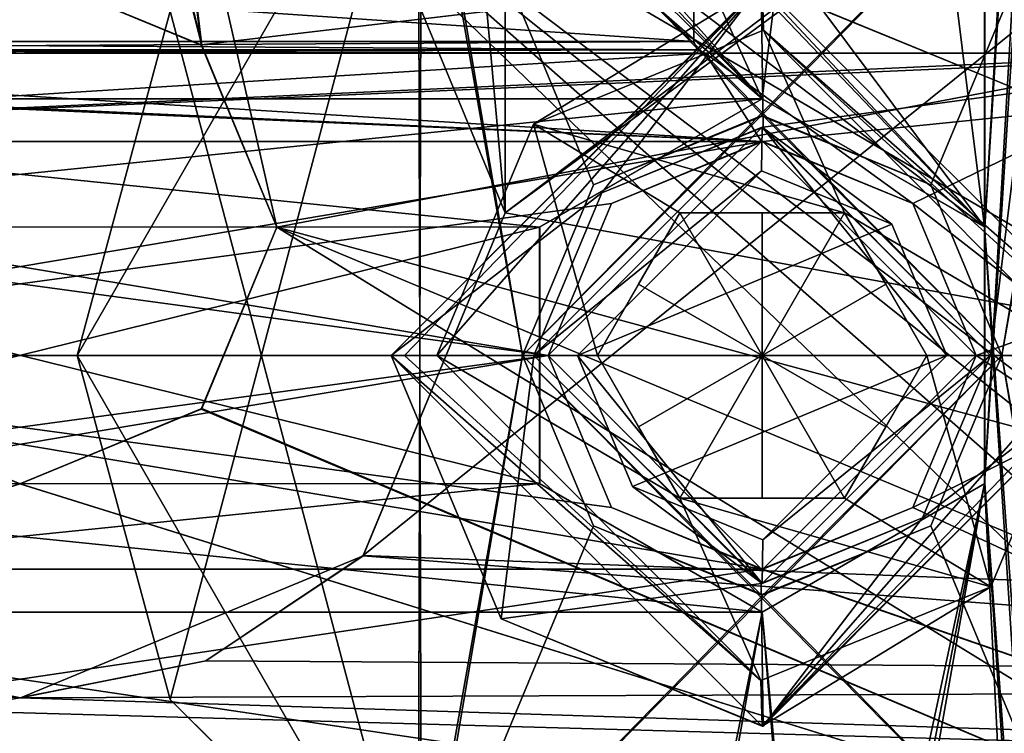
# Model space of a CAD drawing. Units: millimetres. Extents: x -128 to 1472, y -114 to 686.
# Drawn here: x 0 to 17, y 260 to 272 of the extents above; entities that cross this region are included whole.
import ezdxf

# ---------------------------------------------------------------- set-up
doc = ezdxf.new("R2010")
doc.units = ezdxf.units.MM
doc.header["$LTSCALE"] = 41.718519
for name, color, linetype in [('127', 7, 'CONTINUOUS'), ('129', 7, 'CONTINUOUS'), ('159', 7, 'CONTINUOUS'), ('160', 7, 'CONTINUOUS'), ('166', 7, 'CONTINUOUS'), ('167', 7, 'CONTINUOUS'), ('168', 7, 'CONTINUOUS'), ('1733', 7, 'CONTINUOUS'), ('1734', 7, 'CONTINUOUS'), ('1735', 7, 'CONTINUOUS'), ('1736', 7, 'CONTINUOUS'), ('1737', 7, 'CONTINUOUS'), ('1738', 7, 'CONTINUOUS'), ('2010', 7, 'CONTINUOUS'), ('2011', 7, 'CONTINUOUS'), ('2012', 7, 'CONTINUOUS'), ('2013', 7, 'CONTINUOUS'), ('2014', 7, 'CONTINUOUS'), ('2015', 7, 'CONTINUOUS'), ('2016', 7, 'CONTINUOUS'), ('2017', 7, 'CONTINUOUS'), ('2018', 7, 'CONTINUOUS'), ('2019', 7, 'CONTINUOUS'), ('2020', 7, 'CONTINUOUS'), ('2021', 7, 'CONTINUOUS'), ('2022', 7, 'CONTINUOUS'), ('2023', 7, 'CONTINUOUS'), ('2024', 7, 'CONTINUOUS'), ('2025', 7, 'CONTINUOUS'), ('2026', 7, 'CONTINUOUS'), ('2027', 7, 'CONTINUOUS'), ('2028', 7, 'CONTINUOUS'), ('241', 7, 'CONTINUOUS'), ('259', 7, 'CONTINUOUS'), ('307', 7, 'CONTINUOUS'), ('308', 7, 'CONTINUOUS'), ('8153', 7, 'CONTINUOUS'), ('8170', 7, 'CONTINUOUS'), ('8312', 7, 'CONTINUOUS'), ('8314', 7, 'CONTINUOUS'), ('8432', 7, 'CONTINUOUS'), ('8433', 7, 'CONTINUOUS'), ('906', 7, 'CONTINUOUS'), ('916', 7, 'CONTINUOUS'), ('925', 7, 'CONTINUOUS'), ('928', 7, 'CONTINUOUS'), ('949', 7, 'CONTINUOUS'), ('950', 7, 'CONTINUOUS'), ('973', 7, 'CONTINUOUS'), ('974', 7, 'CONTINUOUS')]:
    doc.layers.add(name, color=color, linetype=linetype)

msp = doc.modelspace()

# ---------------------------------------------------------------- linework, layer by layer
at = {"layer": '127', "color": 43, "linetype": 'Continuous'}
for points in [[(11.8, 272, -275.5), (11.8, 273.6, -275.5), (-11.8, 272, -275.5), (11.8, 272, -275.5)], [(-11.8, 272, -275.5), (11.8, 273.6, -275.5), (-11.8, 273.6, -275.5), (-11.8, 272, -275.5)], [(32.5, 272.236, -275.5), (-12.989, 270.25, -275.5), (13.011, 270.25, -275.5), (32.5, 272.236, -275.5)], [(-12.989, 270.25, -275.5), (32.5, 272.236, -275.5), (21.05, 271.8, -275.5), (-12.989, 270.25, -275.5)], [(16.75, 266.5, -275.5), (32.5, 272.236, -275.5), (13.011, 270.25, -275.5), (16.75, 266.5, -275.5)], [(32.5, 256, -275.5), (32.5, 272.236, -275.5), (15.638, 263.835, -275.5), (32.5, 256, -275.5)], [(32.5, 272.236, -275.5), (16.75, 266.5, -275.5), (15.638, 263.835, -275.5), (32.5, 272.236, -275.5)], [(12, 271.8, -275.5), (11.859, 271.859, -275.5), (-12, 271.8, -275.5), (12, 271.8, -275.5)], [(-12, 271.8, -275.5), (11.859, 271.859, -275.5), (-11.859, 271.859, -275.5), (-12, 271.8, -275.5)], [(11.859, 271.859, -275.5), (11.8, 272, -275.5), (-11.859, 271.859, -275.5), (11.859, 271.859, -275.5)], [(-11.859, 271.859, -275.5), (11.8, 272, -275.5), (-11.8, 272, -275.5), (-11.859, 271.859, -275.5)], [(12, 271.8, -275.5), (-12.989, 270.25, -275.5), (21.05, 271.8, -275.5), (12, 271.8, -275.5)], [(-12.989, 270.25, -275.5), (12, 271.8, -275.5), (-12, 271.8, -275.5), (-12.989, 270.25, -275.5)], [(-12.989, 270.25, -275.5), (-9.25, 266.5, -275.5), (13.011, 270.25, -275.5), (-12.989, 270.25, -275.5)], [(13.011, 270.25, -275.5), (-9.25, 266.5, -275.5), (10.362, 269.165, -275.5), (13.011, 270.25, -275.5)], [(10.362, 269.165, -275.5), (-9.25, 266.5, -275.5), (9.25, 266.5, -275.5), (10.362, 269.165, -275.5)], [(-10.362, 263.835, -275.5), (-13.011, 262.75, -275.5), (9.25, 266.5, -275.5), (-10.362, 263.835, -275.5)], [(9.25, 266.5, -275.5), (-13.011, 262.75, -275.5), (12.989, 262.75, -275.5), (9.25, 266.5, -275.5)], [(-9.25, 266.5, -275.5), (-10.362, 263.835, -275.5), (9.25, 266.5, -275.5), (-9.25, 266.5, -275.5)], [(12.989, 262.75, -275.5), (32.5, 256, -275.5), (15.638, 263.835, -275.5), (12.989, 262.75, -275.5)], [(-32.5, 256, -275.5), (32.5, 256, -275.5), (12.989, 262.75, -275.5), (-32.5, 256, -275.5)], [(-13.011, 262.75, -275.5), (-32.5, 256, -275.5), (12.989, 262.75, -275.5), (-13.011, 262.75, -275.5)]]:
    msp.add_3dface(points, dxfattribs=at)
at = {"layer": '129', "color": 43, "linetype": 'Continuous'}
for points in [[(11.8, 273.6, -280.5), (11.8, 272, -280.5), (-11.8, 273.6, -280.5), (11.8, 273.6, -280.5)], [(-11.8, 273.6, -280.5), (11.8, 272, -280.5), (-11.8, 272, -280.5), (-11.8, 273.6, -280.5)], [(-13.011, 270.25, -280.5), (-32.5, 272.236, -280.5), (12.989, 270.25, -280.5), (-13.011, 270.25, -280.5)], [(12.989, 270.25, -280.5), (-32.5, 272.236, -280.5), (-21.05, 271.8, -280.5), (12.989, 270.25, -280.5)], [(-11.859, 271.859, -280.5), (12, 271.8, -280.5), (-12, 271.8, -280.5), (-11.859, 271.859, -280.5)], [(-11.8, 272, -280.5), (11.859, 271.859, -280.5), (-11.859, 271.859, -280.5), (-11.8, 272, -280.5)], [(11.859, 271.859, -280.5), (12, 271.8, -280.5), (-11.859, 271.859, -280.5), (11.859, 271.859, -280.5)], [(11.8, 272, -280.5), (11.859, 271.859, -280.5), (-11.8, 272, -280.5), (11.8, 272, -280.5)], [(-12, 271.8, -280.5), (12.989, 270.25, -280.5), (-21.05, 271.8, -280.5), (-12, 271.8, -280.5)], [(12, 271.8, -280.5), (12.989, 270.25, -280.5), (-12, 271.8, -280.5), (12, 271.8, -280.5)], [(15.638, 269.165, -280.5), (12.989, 270.25, -280.5), (12, 271.8, -280.5), (15.638, 269.165, -280.5)], [(21.05, 271.8, -280.5), (15.638, 269.165, -280.5), (12, 271.8, -280.5), (21.05, 271.8, -280.5)], [(32.5, 256, -280.5), (15.638, 269.165, -280.5), (21.05, 271.8, -280.5), (32.5, 256, -280.5)], [(-10.362, 269.165, -280.5), (-13.011, 270.25, -280.5), (9.25, 266.5, -280.5), (-10.362, 269.165, -280.5)], [(9.25, 266.5, -280.5), (-13.011, 270.25, -280.5), (12.989, 270.25, -280.5), (9.25, 266.5, -280.5)], [(-9.25, 266.5, -280.5), (-10.362, 269.165, -280.5), (9.25, 266.5, -280.5), (-9.25, 266.5, -280.5)], [(15.638, 269.165, -280.5), (32.5, 256, -280.5), (16.75, 266.5, -280.5), (15.638, 269.165, -280.5)], [(-12.989, 262.75, -280.5), (-9.25, 266.5, -280.5), (13.011, 262.75, -280.5), (-12.989, 262.75, -280.5)], [(-9.25, 266.5, -280.5), (9.25, 266.5, -280.5), (10.362, 263.835, -280.5), (-9.25, 266.5, -280.5)], [(13.011, 262.75, -280.5), (-9.25, 266.5, -280.5), (10.362, 263.835, -280.5), (13.011, 262.75, -280.5)], [(16.75, 266.5, -280.5), (32.5, 256, -280.5), (13.011, 262.75, -280.5), (16.75, 266.5, -280.5)], [(32.5, 256, -280.5), (-32.5, 256, -280.5), (-12.989, 262.75, -280.5), (32.5, 256, -280.5)], [(32.5, 256, -280.5), (-12.989, 262.75, -280.5), (13.011, 262.75, -280.5), (32.5, 256, -280.5)]]:
    msp.add_3dface(points, dxfattribs=at)
at = {"layer": '159', "color": 43, "linetype": 'Continuous'}
for points in [[(10.362, 269.165, -275.5), (9.25, 266.5, -275.5), (12.989, 270.25, -280.5), (10.362, 269.165, -275.5)], [(9.25, 266.5, -275.5), (9.25, 266.5, -280.5), (12.989, 270.25, -280.5), (9.25, 266.5, -275.5)], [(13.011, 270.25, -275.5), (10.362, 269.165, -275.5), (12.989, 270.25, -280.5), (13.011, 270.25, -275.5)], [(13.011, 270.25, -275.5), (12.989, 270.25, -280.5), (15.638, 269.165, -280.5), (13.011, 270.25, -275.5)], [(16.75, 266.5, -275.5), (13.011, 270.25, -275.5), (16.75, 266.5, -280.5), (16.75, 266.5, -275.5)], [(13.011, 270.25, -275.5), (15.638, 269.165, -280.5), (16.75, 266.5, -280.5), (13.011, 270.25, -275.5)]]:
    msp.add_3dface(points, dxfattribs=at)
at = {"layer": '160', "color": 43, "linetype": 'Continuous'}
for points in [[(9.25, 266.5, -275.5), (12.989, 262.75, -275.5), (9.25, 266.5, -280.5), (9.25, 266.5, -275.5)], [(9.25, 266.5, -280.5), (12.989, 262.75, -275.5), (10.362, 263.835, -280.5), (9.25, 266.5, -280.5)], [(15.638, 263.835, -275.5), (16.75, 266.5, -275.5), (13.011, 262.75, -280.5), (15.638, 263.835, -275.5)], [(16.75, 266.5, -275.5), (16.75, 266.5, -280.5), (13.011, 262.75, -280.5), (16.75, 266.5, -275.5)], [(12.989, 262.75, -275.5), (13.011, 262.75, -280.5), (10.362, 263.835, -280.5), (12.989, 262.75, -275.5)], [(12.989, 262.75, -275.5), (15.638, 263.835, -275.5), (13.011, 262.75, -280.5), (12.989, 262.75, -275.5)]]:
    msp.add_3dface(points, dxfattribs=at)
at = {"layer": '166', "color": 43, "linetype": 'Continuous'}
for points in [[(11.8, 273.6, -275.5), (11.8, 272, -275.5), (11.8, 272, -280.5), (11.8, 273.6, -275.5)], [(11.8, 273.6, -275.5), (11.8, 272, -280.5), (11.8, 273.6, -280.5), (11.8, 273.6, -275.5)]]:
    msp.add_3dface(points, dxfattribs=at)
at = {"layer": '167', "color": 43, "linetype": 'Continuous'}
for points in [[(11.8, 272, -275.5), (11.859, 271.859, -275.5), (11.8, 272, -280.5), (11.8, 272, -275.5)], [(11.859, 271.859, -275.5), (11.859, 271.859, -280.5), (11.8, 272, -280.5), (11.859, 271.859, -275.5)], [(11.859, 271.859, -275.5), (12, 271.8, -275.5), (11.859, 271.859, -280.5), (11.859, 271.859, -275.5)], [(12, 271.8, -275.5), (12, 271.8, -280.5), (11.859, 271.859, -280.5), (12, 271.8, -275.5)]]:
    msp.add_3dface(points, dxfattribs=at)
at = {"layer": '168', "color": 43, "linetype": 'Continuous'}
for points in [[(12, 271.8, -275.5), (21.05, 271.8, -275.5), (12, 271.8, -280.5), (12, 271.8, -275.5)], [(21.05, 271.8, -275.5), (21.05, 271.8, -280.5), (12, 271.8, -280.5), (21.05, 271.8, -275.5)]]:
    msp.add_3dface(points, dxfattribs=at)
at = {"layer": '1733', "linetype": 'Continuous'}
for points in [[(2.629, 272.534, -317.5), (7.032, 276.91, -317.5), (6.974, 256.124, -317.5), (2.629, 272.534, -317.5)], [(6.974, 256.124, -317.5), (7.032, 276.91, -317.5), (8.8, 266.5, -317.5), (6.974, 256.124, -317.5)], [(7.032, 276.91, -317.5), (19.026, 276.876, -317.5), (8.8, 266.5, -317.5), (7.032, 276.91, -317.5)], [(8.8, 266.5, -317.5), (19.026, 276.876, -317.5), (12.983, 270.699, -317.5), (8.8, 266.5, -317.5)], [(12.983, 270.699, -317.5), (19.026, 276.876, -317.5), (15.952, 269.487, -317.5), (12.983, 270.699, -317.5)], [(19.026, 276.876, -317.5), (17.2, 266.5, -317.5), (15.952, 269.487, -317.5), (19.026, 276.876, -317.5)], [(19.026, 276.876, -317.5), (18.968, 256.09, -317.5), (17.2, 266.5, -317.5), (19.026, 276.876, -317.5)], [(1, 266.5, -317.5), (2.629, 272.534, -317.5), (6.974, 256.124, -317.5), (1, 266.5, -317.5)], [(18.968, 256.09, -317.5), (6.974, 256.124, -317.5), (17.2, 266.5, -317.5), (18.968, 256.09, -317.5)], [(17.2, 266.5, -317.5), (6.974, 256.124, -317.5), (13.017, 262.301, -317.5), (17.2, 266.5, -317.5)], [(10.048, 263.513, -317.5), (6.974, 256.124, -317.5), (8.8, 266.5, -317.5), (10.048, 263.513, -317.5)], [(13.017, 262.301, -317.5), (6.974, 256.124, -317.5), (10.048, 263.513, -317.5), (13.017, 262.301, -317.5)]]:
    msp.add_3dface(points, dxfattribs=at)
at = {"layer": '1734', "linetype": 'Continuous'}
for points in [[(2.629, 272.534, -317.5), (1, 266.5, -317.5), (6.974, 276.876, -315.5), (2.629, 272.534, -317.5)], [(6.974, 276.876, -315.5), (1, 266.5, -317.5), (1, 266.5, -315.5), (6.974, 276.876, -315.5)]]:
    msp.add_3dface(points, dxfattribs=at)
at = {"layer": '1735', "linetype": 'Continuous'}
for points in [[(1, 266.5, -317.5), (6.974, 256.124, -317.5), (1, 266.5, -315.5), (1, 266.5, -317.5)], [(1, 266.5, -315.5), (6.974, 256.124, -317.5), (2.629, 260.466, -315.5), (1, 266.5, -315.5)], [(2.629, 260.466, -315.5), (6.974, 256.124, -317.5), (7.032, 256.09, -315.5), (2.629, 260.466, -315.5)]]:
    msp.add_3dface(points, dxfattribs=at)
at = {"layer": '1736', "linetype": 'Continuous'}
for points in [[(6.974, 276.876, -315.5), (1, 266.5, -315.5), (2.629, 260.466, -315.5), (6.974, 276.876, -315.5)], [(6.974, 276.876, -315.5), (2.629, 260.466, -315.5), (7.032, 256.09, -315.5), (6.974, 276.876, -315.5)], [(18.968, 276.91, -315.5), (6.974, 276.876, -315.5), (17.2, 266.5, -315.5), (18.968, 276.91, -315.5)], [(6.974, 276.876, -315.5), (7.032, 256.09, -315.5), (8.8, 266.5, -315.5), (6.974, 276.876, -315.5)], [(6.974, 276.876, -315.5), (8.8, 266.5, -315.5), (10.048, 269.487, -315.5), (6.974, 276.876, -315.5)], [(17.2, 266.5, -315.5), (6.974, 276.876, -315.5), (13.017, 270.699, -315.5), (17.2, 266.5, -315.5)], [(13.017, 270.699, -315.5), (6.974, 276.876, -315.5), (10.048, 269.487, -315.5), (13.017, 270.699, -315.5)], [(19.026, 256.124, -315.5), (18.968, 276.91, -315.5), (17.2, 266.5, -315.5), (19.026, 256.124, -315.5)], [(7.032, 256.09, -315.5), (19.026, 256.124, -315.5), (8.8, 266.5, -315.5), (7.032, 256.09, -315.5)], [(8.8, 266.5, -315.5), (19.026, 256.124, -315.5), (12.983, 262.301, -315.5), (8.8, 266.5, -315.5)], [(15.952, 263.513, -315.5), (19.026, 256.124, -315.5), (17.2, 266.5, -315.5), (15.952, 263.513, -315.5)], [(12.983, 262.301, -315.5), (19.026, 256.124, -315.5), (15.952, 263.513, -315.5), (12.983, 262.301, -315.5)]]:
    msp.add_3dface(points, dxfattribs=at)
at = {"layer": '1737', "linetype": 'Continuous'}
for points in [[(10.048, 263.513, -317.5), (8.8, 266.5, -317.5), (12.983, 262.301, -315.5), (10.048, 263.513, -317.5)], [(8.8, 266.5, -317.5), (8.8, 266.5, -315.5), (12.983, 262.301, -315.5), (8.8, 266.5, -317.5)], [(17.2, 266.5, -317.5), (13.017, 262.301, -317.5), (17.2, 266.5, -315.5), (17.2, 266.5, -317.5)], [(13.017, 262.301, -317.5), (15.952, 263.513, -315.5), (17.2, 266.5, -315.5), (13.017, 262.301, -317.5)], [(13.017, 262.301, -317.5), (10.048, 263.513, -317.5), (12.983, 262.301, -315.5), (13.017, 262.301, -317.5)], [(13.017, 262.301, -317.5), (12.983, 262.301, -315.5), (15.952, 263.513, -315.5), (13.017, 262.301, -317.5)]]:
    msp.add_3dface(points, dxfattribs=at)
at = {"layer": '1738', "linetype": 'Continuous'}
for points in [[(8.8, 266.5, -317.5), (12.983, 270.699, -317.5), (8.8, 266.5, -315.5), (8.8, 266.5, -317.5)], [(8.8, 266.5, -315.5), (12.983, 270.699, -317.5), (10.048, 269.487, -315.5), (8.8, 266.5, -315.5)], [(12.983, 270.699, -317.5), (13.017, 270.699, -315.5), (10.048, 269.487, -315.5), (12.983, 270.699, -317.5)], [(12.983, 270.699, -317.5), (15.952, 269.487, -317.5), (13.017, 270.699, -315.5), (12.983, 270.699, -317.5)], [(15.952, 269.487, -317.5), (17.2, 266.5, -317.5), (13.017, 270.699, -315.5), (15.952, 269.487, -317.5)], [(17.2, 266.5, -317.5), (17.2, 266.5, -315.5), (13.017, 270.699, -315.5), (17.2, 266.5, -317.5)]]:
    msp.add_3dface(points, dxfattribs=at)
at = {"layer": '2010', "linetype": 'Continuous'}
for points in [[(12.987, 269.733, -272.5), (9.767, 266.5, -272.5), (15.272, 268.799, -272.5), (12.987, 269.733, -272.5)], [(9.767, 266.5, -272.5), (16.233, 266.5, -272.5), (15.272, 268.799, -272.5), (9.767, 266.5, -272.5)], [(10.728, 264.201, -272.5), (16.233, 266.5, -272.5), (9.767, 266.5, -272.5), (10.728, 264.201, -272.5)], [(13.013, 263.267, -272.5), (16.233, 266.5, -272.5), (10.728, 264.201, -272.5), (13.013, 263.267, -272.5)]]:
    msp.add_3dface(points, dxfattribs=at)
at = {"layer": '2011', "linetype": 'Continuous'}
for points in [[(13, 262.5, -273.267), (9.767, 266.5, -272.5), (9, 266.5, -273.267), (13, 262.5, -273.267)], [(10.728, 264.201, -272.5), (9.767, 266.5, -272.5), (13, 262.5, -273.267), (10.728, 264.201, -272.5)], [(17, 266.5, -273.267), (13.013, 263.267, -272.5), (13, 262.5, -273.267), (17, 266.5, -273.267)], [(16.233, 266.5, -272.5), (13.013, 263.267, -272.5), (17, 266.5, -273.267), (16.233, 266.5, -272.5)], [(13.013, 263.267, -272.5), (10.728, 264.201, -272.5), (13, 262.5, -273.267), (13.013, 263.267, -272.5)]]:
    msp.add_3dface(points, dxfattribs=at)
at = {"layer": '2012', "linetype": 'Continuous'}
for points in [[(9, 266.5, -273.267), (12.987, 269.733, -272.5), (13, 270.5, -273.267), (9, 266.5, -273.267)], [(12.987, 269.733, -272.5), (15.272, 268.799, -272.5), (13, 270.5, -273.267), (12.987, 269.733, -272.5)], [(15.272, 268.799, -272.5), (16.233, 266.5, -272.5), (13, 270.5, -273.267), (15.272, 268.799, -272.5)], [(16.233, 266.5, -272.5), (17, 266.5, -273.267), (13, 270.5, -273.267), (16.233, 266.5, -272.5)], [(9.767, 266.5, -272.5), (12.987, 269.733, -272.5), (9, 266.5, -273.267), (9.767, 266.5, -272.5)]]:
    msp.add_3dface(points, dxfattribs=at)
at = {"layer": '2013', "linetype": 'Continuous'}
for points in [[(9, 266.5, -273.267), (13, 270.5, -273.267), (9, 266.5, -317.5), (9, 266.5, -273.267)], [(9, 266.5, -317.5), (13, 270.5, -273.267), (10.191, 269.348, -317.5), (9, 266.5, -317.5)], [(10.191, 269.348, -317.5), (13, 270.5, -273.267), (13.016, 270.5, -317.5), (10.191, 269.348, -317.5)], [(13, 270.5, -273.267), (17, 266.5, -273.267), (13.016, 270.5, -317.5), (13, 270.5, -273.267)], [(13.016, 270.5, -317.5), (17, 266.5, -273.267), (17, 266.5, -317.5), (13.016, 270.5, -317.5)]]:
    msp.add_3dface(points, dxfattribs=at)
at = {"layer": '2014', "linetype": 'Continuous'}
for points in [[(13, 262.5, -273.267), (9, 266.5, -273.267), (12.984, 262.5, -317.5), (13, 262.5, -273.267)], [(9, 266.5, -273.267), (9, 266.5, -317.5), (12.984, 262.5, -317.5), (9, 266.5, -273.267)], [(17, 266.5, -273.267), (13, 262.5, -273.267), (17, 266.5, -317.5), (17, 266.5, -273.267)], [(17, 266.5, -317.5), (13, 262.5, -273.267), (15.809, 263.652, -317.5), (17, 266.5, -317.5)], [(15.809, 263.652, -317.5), (13, 262.5, -273.267), (12.984, 262.5, -317.5), (15.809, 263.652, -317.5)]]:
    msp.add_3dface(points, dxfattribs=at)
at = {"layer": '2015', "linetype": 'Continuous'}
for points in [[(6.5, 266.5, -317.5), (10.191, 269.348, -317.5), (12.98, 273, -317.5), (6.5, 266.5, -317.5)], [(10.191, 269.348, -317.5), (13.016, 270.5, -317.5), (12.98, 273, -317.5), (10.191, 269.348, -317.5)], [(12.98, 273, -317.5), (13.016, 270.5, -317.5), (17.572, 271.12, -317.5), (12.98, 273, -317.5)], [(13.016, 270.5, -317.5), (17, 266.5, -317.5), (17.572, 271.12, -317.5), (13.016, 270.5, -317.5)], [(17, 266.5, -317.5), (19.5, 266.5, -317.5), (17.572, 271.12, -317.5), (17, 266.5, -317.5)], [(9, 266.5, -317.5), (10.191, 269.348, -317.5), (6.5, 266.5, -317.5), (9, 266.5, -317.5)], [(8.428, 261.88, -317.5), (9, 266.5, -317.5), (6.5, 266.5, -317.5), (8.428, 261.88, -317.5)], [(12.984, 262.5, -317.5), (9, 266.5, -317.5), (8.428, 261.88, -317.5), (12.984, 262.5, -317.5)], [(19.5, 266.5, -317.5), (15.809, 263.652, -317.5), (13.02, 260, -317.5), (19.5, 266.5, -317.5)], [(17, 266.5, -317.5), (15.809, 263.652, -317.5), (19.5, 266.5, -317.5), (17, 266.5, -317.5)], [(15.809, 263.652, -317.5), (12.984, 262.5, -317.5), (13.02, 260, -317.5), (15.809, 263.652, -317.5)], [(13.02, 260, -317.5), (12.984, 262.5, -317.5), (8.428, 261.88, -317.5), (13.02, 260, -317.5)]]:
    msp.add_3dface(points, dxfattribs=at)
at = {"layer": '2016', "linetype": 'Continuous'}
for points in [[(8.428, 261.88, -317.5), (6.5, 266.5, -317.5), (13, 260, -321.7), (8.428, 261.88, -317.5)], [(13, 260, -321.7), (6.5, 266.5, -317.5), (6.5, 266.5, -321.7), (13, 260, -321.7)], [(19.5, 266.5, -321.7), (13.02, 260, -317.5), (13, 260, -321.7), (19.5, 266.5, -321.7)], [(19.5, 266.5, -317.5), (13.02, 260, -317.5), (19.5, 266.5, -321.7), (19.5, 266.5, -317.5)], [(13.02, 260, -317.5), (8.428, 261.88, -317.5), (13, 260, -321.7), (13.02, 260, -317.5)]]:
    msp.add_3dface(points, dxfattribs=at)
at = {"layer": '2017', "linetype": 'Continuous'}
for points in [[(6.5, 266.5, -317.5), (12.98, 273, -317.5), (6.5, 266.5, -321.7), (6.5, 266.5, -317.5)], [(6.5, 266.5, -321.7), (12.98, 273, -317.5), (13, 273, -321.7), (6.5, 266.5, -321.7)], [(12.98, 273, -317.5), (17.572, 271.12, -317.5), (13, 273, -321.7), (12.98, 273, -317.5)], [(17.572, 271.12, -317.5), (19.5, 266.5, -317.5), (13, 273, -321.7), (17.572, 271.12, -317.5)], [(19.5, 266.5, -317.5), (19.5, 266.5, -321.7), (13, 273, -321.7), (19.5, 266.5, -317.5)]]:
    msp.add_3dface(points, dxfattribs=at)
at = {"layer": '2018', "linetype": 'Continuous'}
for points in [[(6.5, 266.5, -321.7), (13, 273, -321.7), (6.734, 266.5, -322.266), (6.5, 266.5, -321.7)], [(6.734, 266.5, -322.266), (13, 273, -321.7), (7.3, 266.5, -322.5), (6.734, 266.5, -322.266)], [(7.3, 266.5, -322.5), (13, 273, -321.7), (8.994, 270.555, -322.5), (7.3, 266.5, -322.5)], [(8.994, 270.555, -322.5), (13, 273, -321.7), (13.021, 272.2, -322.5), (8.994, 270.555, -322.5)], [(13, 273, -321.7), (19.5, 266.5, -321.7), (13.021, 272.2, -322.5), (13, 273, -321.7)], [(19.5, 266.5, -321.7), (19.266, 266.5, -322.266), (13.021, 272.2, -322.5), (19.5, 266.5, -321.7)], [(19.266, 266.5, -322.266), (18.7, 266.5, -322.5), (13.021, 272.2, -322.5), (19.266, 266.5, -322.266)]]:
    msp.add_3dface(points, dxfattribs=at)
at = {"layer": '2019', "linetype": 'Continuous'}
for points in [[(13, 260, -321.7), (6.5, 266.5, -321.7), (12.979, 260.8, -322.5), (13, 260, -321.7)], [(6.5, 266.5, -321.7), (6.734, 266.5, -322.266), (12.979, 260.8, -322.5), (6.5, 266.5, -321.7)], [(6.734, 266.5, -322.266), (7.3, 266.5, -322.5), (12.979, 260.8, -322.5), (6.734, 266.5, -322.266)], [(19.5, 266.5, -321.7), (13, 260, -321.7), (19.266, 266.5, -322.266), (19.5, 266.5, -321.7)], [(13, 260, -321.7), (18.7, 266.5, -322.5), (19.266, 266.5, -322.266), (13, 260, -321.7)], [(18.7, 266.5, -322.5), (13, 260, -321.7), (17.006, 262.445, -322.5), (18.7, 266.5, -322.5)], [(17.006, 262.445, -322.5), (13, 260, -321.7), (12.979, 260.8, -322.5), (17.006, 262.445, -322.5)]]:
    msp.add_3dface(points, dxfattribs=at)
at = {"layer": '2020', "linetype": 'Continuous'}
for points in [[(8.994, 270.555, -322.5), (13.021, 272.2, -322.5), (14.443, 269, -322.5), (8.994, 270.555, -322.5)], [(13.021, 272.2, -322.5), (18.7, 266.5, -322.5), (14.443, 269, -322.5), (13.021, 272.2, -322.5)], [(7.3, 266.5, -322.5), (8.994, 270.555, -322.5), (10.113, 266.5, -322.5), (7.3, 266.5, -322.5)], [(10.113, 266.5, -322.5), (8.994, 270.555, -322.5), (11.557, 269, -322.5), (10.113, 266.5, -322.5)], [(11.557, 269, -322.5), (8.994, 270.555, -322.5), (14.443, 269, -322.5), (11.557, 269, -322.5)], [(14.443, 269, -322.5), (18.7, 266.5, -322.5), (15.887, 266.5, -322.5), (14.443, 269, -322.5)], [(12.979, 260.8, -322.5), (7.3, 266.5, -322.5), (11.557, 264, -322.5), (12.979, 260.8, -322.5)], [(11.557, 264, -322.5), (7.3, 266.5, -322.5), (10.113, 266.5, -322.5), (11.557, 264, -322.5)], [(15.887, 266.5, -322.5), (17.006, 262.445, -322.5), (14.443, 264, -322.5), (15.887, 266.5, -322.5)], [(18.7, 266.5, -322.5), (17.006, 262.445, -322.5), (15.887, 266.5, -322.5), (18.7, 266.5, -322.5)], [(17.006, 262.445, -322.5), (12.979, 260.8, -322.5), (11.557, 264, -322.5), (17.006, 262.445, -322.5)], [(17.006, 262.445, -322.5), (11.557, 264, -322.5), (14.443, 264, -322.5), (17.006, 262.445, -322.5)]]:
    msp.add_3dface(points, dxfattribs=at)
at = {"layer": '2021', "linetype": 'Continuous'}
for points in [[(14.443, 264, -322.5), (11.557, 264, -322.5), (11.557, 264, -319.167), (14.443, 264, -322.5)], [(14.443, 264, -322.5), (11.557, 264, -319.167), (14.443, 264, -319.167), (14.443, 264, -322.5)], [(14.443, 264, -319.167), (11.557, 264, -319.167), (13, 264, -318.943), (14.443, 264, -319.167)]]:
    msp.add_3dface(points, dxfattribs=at)
at = {"layer": '2022', "linetype": 'Continuous'}
for points in [[(10.113, 266.5, -319.167), (13, 266.5, -317.5), (10.835, 265.25, -318.943), (10.113, 266.5, -319.167)], [(13, 266.5, -317.5), (11.557, 264, -319.167), (10.835, 265.25, -318.943), (13, 266.5, -317.5)], [(13, 264, -318.943), (11.557, 264, -319.167), (13, 266.5, -317.5), (13, 264, -318.943)], [(14.443, 264, -319.167), (13, 264, -318.943), (13, 266.5, -317.5), (14.443, 264, -319.167)], [(15.165, 265.25, -318.943), (14.443, 264, -319.167), (13, 266.5, -317.5), (15.165, 265.25, -318.943)], [(15.887, 266.5, -319.167), (15.165, 265.25, -318.943), (13, 266.5, -317.5), (15.887, 266.5, -319.167)]]:
    msp.add_3dface(points, dxfattribs=at)
at = {"layer": '2023', "linetype": 'Continuous'}
for points in [[(15.887, 266.5, -322.5), (14.443, 264, -322.5), (14.443, 264, -319.167), (15.887, 266.5, -322.5)], [(15.887, 266.5, -322.5), (14.443, 264, -319.167), (15.887, 266.5, -319.167), (15.887, 266.5, -322.5)], [(14.443, 264, -319.167), (15.165, 265.25, -318.943), (15.887, 266.5, -319.167), (14.443, 264, -319.167)]]:
    msp.add_3dface(points, dxfattribs=at)
at = {"layer": '2024', "linetype": 'Continuous'}
for points in [[(14.443, 269, -322.5), (15.887, 266.5, -322.5), (15.887, 266.5, -319.167), (14.443, 269, -322.5)], [(14.443, 269, -322.5), (15.887, 266.5, -319.167), (14.443, 269, -319.167), (14.443, 269, -322.5)], [(14.443, 269, -319.167), (15.887, 266.5, -319.167), (15.165, 267.75, -318.943), (14.443, 269, -319.167)]]:
    msp.add_3dface(points, dxfattribs=at)
at = {"layer": '2025', "linetype": 'Continuous'}
for points in [[(11.557, 269, -319.167), (13, 266.5, -317.5), (10.835, 267.75, -318.943), (11.557, 269, -319.167)], [(13, 266.5, -317.5), (11.557, 269, -319.167), (13, 269, -318.943), (13, 266.5, -317.5)], [(13, 266.5, -317.5), (14.443, 269, -319.167), (15.165, 267.75, -318.943), (13, 266.5, -317.5)], [(14.443, 269, -319.167), (13, 266.5, -317.5), (13, 269, -318.943), (14.443, 269, -319.167)], [(13, 266.5, -317.5), (10.113, 266.5, -319.167), (10.835, 267.75, -318.943), (13, 266.5, -317.5)], [(15.887, 266.5, -319.167), (13, 266.5, -317.5), (15.165, 267.75, -318.943), (15.887, 266.5, -319.167)]]:
    msp.add_3dface(points, dxfattribs=at)
at = {"layer": '2026', "linetype": 'Continuous'}
for points in [[(10.113, 266.5, -322.5), (11.557, 269, -322.5), (11.557, 269, -319.167), (10.113, 266.5, -322.5)], [(10.113, 266.5, -319.167), (10.113, 266.5, -322.5), (11.557, 269, -319.167), (10.113, 266.5, -319.167)], [(10.113, 266.5, -319.167), (11.557, 269, -319.167), (10.835, 267.75, -318.943), (10.113, 266.5, -319.167)]]:
    msp.add_3dface(points, dxfattribs=at)
at = {"layer": '2027', "linetype": 'Continuous'}
for points in [[(11.557, 269, -322.5), (14.443, 269, -322.5), (14.443, 269, -319.167), (11.557, 269, -322.5)], [(11.557, 269, -322.5), (14.443, 269, -319.167), (11.557, 269, -319.167), (11.557, 269, -322.5)], [(11.557, 269, -319.167), (14.443, 269, -319.167), (13, 269, -318.943), (11.557, 269, -319.167)]]:
    msp.add_3dface(points, dxfattribs=at)
at = {"layer": '2028', "linetype": 'Continuous'}
for points in [[(11.557, 264, -322.5), (10.113, 266.5, -322.5), (10.113, 266.5, -319.167), (11.557, 264, -322.5)], [(11.557, 264, -319.167), (11.557, 264, -322.5), (10.113, 266.5, -319.167), (11.557, 264, -319.167)], [(11.557, 264, -319.167), (10.113, 266.5, -319.167), (10.835, 265.25, -318.943), (11.557, 264, -319.167)]]:
    msp.add_3dface(points, dxfattribs=at)
at = {"layer": '241', "color": 155, "linetype": 'Continuous'}
for points in [[(-0.003, 273.25, 288.5), (-3.183, 271.931, 288.5), (-3.172, 299.058, 288.5), (-0.003, 273.25, 288.5)], [(3.172, 271.942, 288.5), (-0.003, 273.25, 288.5), (2.5, 277.5, 288.5), (3.172, 271.942, 288.5)], [(50.5, 277.5, 288.5), (3.172, 271.942, 288.5), (2.5, 277.5, 288.5), (50.5, 277.5, 288.5)], [(4.5, 268.75, 288.5), (3.172, 271.942, 288.5), (50.5, 277.5, 288.5), (4.5, 268.75, 288.5)], [(28.493, 262.25, 288.5), (4.5, 268.75, 288.5), (50.5, 277.5, 288.5), (28.493, 262.25, 288.5)], [(4.5, 268.75, 288.5), (24, 256.75, 288.5), (3.183, 265.569, 288.5), (4.5, 268.75, 288.5)], [(26, 259.75, 288.5), (24, 256.75, 288.5), (4.5, 268.75, 288.5), (26, 259.75, 288.5)], [(28.493, 262.25, 288.5), (26, 259.75, 288.5), (4.5, 268.75, 288.5), (28.493, 262.25, 288.5)], [(0.003, 264.25, 288.5), (-24, 256.75, 288.5), (-3.172, 265.558, 288.5), (0.003, 264.25, 288.5)], [(3.183, 265.569, 288.5), (24, 256.75, 288.5), (0.003, 264.25, 288.5), (3.183, 265.569, 288.5)], [(24, 256.75, 288.5), (-24, 256.75, 288.5), (0.003, 264.25, 288.5), (24, 256.75, 288.5)]]:
    msp.add_3dface(points, dxfattribs=at)
at = {"layer": '259', "color": 155, "linetype": 'Continuous'}
for points in [[(-3.183, 299.069, 292.5), (-3.172, 271.942, 292.5), (-0.003, 297.75, 292.5), (-3.183, 299.069, 292.5)], [(-3.172, 271.942, 292.5), (0.003, 273.25, 292.5), (-0.003, 297.75, 292.5), (-3.172, 271.942, 292.5)], [(0.003, 273.25, 292.5), (3.183, 271.931, 292.5), (1.5, 278.5, 292.5), (0.003, 273.25, 292.5)], [(1.5, 278.5, 292.5), (3.183, 271.931, 292.5), (1.793, 277.793, 292.5), (1.5, 278.5, 292.5)], [(1.793, 277.793, 292.5), (3.183, 271.931, 292.5), (2.5, 277.5, 292.5), (1.793, 277.793, 292.5)], [(26, 259.75, 292.5), (28.507, 262.25, 292.5), (2.5, 277.5, 292.5), (26, 259.75, 292.5)], [(2.5, 277.5, 292.5), (28.507, 262.25, 292.5), (50.5, 277.5, 292.5), (2.5, 277.5, 292.5)], [(26, 258.75, 292.5), (26, 259.75, 292.5), (2.5, 277.5, 292.5), (26, 258.75, 292.5)], [(25.414, 257.336, 292.5), (26, 258.75, 292.5), (2.5, 277.5, 292.5), (25.414, 257.336, 292.5)], [(24, 256.75, 292.5), (25.414, 257.336, 292.5), (2.5, 277.5, 292.5), (24, 256.75, 292.5)], [(4.5, 268.75, 292.5), (24, 256.75, 292.5), (2.5, 277.5, 292.5), (4.5, 268.75, 292.5)], [(3.183, 271.931, 292.5), (4.5, 268.75, 292.5), (2.5, 277.5, 292.5), (3.183, 271.931, 292.5)], [(3.172, 265.558, 292.5), (24, 256.75, 292.5), (4.5, 268.75, 292.5), (3.172, 265.558, 292.5)], [(-3.183, 265.569, 292.5), (-24, 256.75, 292.5), (-0.003, 264.25, 292.5), (-3.183, 265.569, 292.5)], [(-0.003, 264.25, 292.5), (24, 256.75, 292.5), (3.172, 265.558, 292.5), (-0.003, 264.25, 292.5)], [(-24, 256.75, 292.5), (24, 256.75, 292.5), (-0.003, 264.25, 292.5), (-24, 256.75, 292.5)]]:
    msp.add_3dface(points, dxfattribs=at)
at = {"layer": '307', "color": 155, "linetype": 'Continuous'}
for points in [[(3.183, 265.569, 288.5), (3.172, 265.558, 292.5), (4.5, 268.75, 292.5), (3.183, 265.569, 288.5)], [(4.5, 268.75, 288.5), (3.183, 265.569, 288.5), (4.5, 268.75, 292.5), (4.5, 268.75, 288.5)], [(-3.172, 265.558, 288.5), (-3.183, 265.569, 292.5), (-0.003, 264.25, 292.5), (-3.172, 265.558, 288.5)], [(0.003, 264.25, 288.5), (-3.172, 265.558, 288.5), (-0.003, 264.25, 292.5), (0.003, 264.25, 288.5)], [(0.003, 264.25, 288.5), (-0.003, 264.25, 292.5), (3.172, 265.558, 292.5), (0.003, 264.25, 288.5)], [(3.183, 265.569, 288.5), (0.003, 264.25, 288.5), (3.172, 265.558, 292.5), (3.183, 265.569, 288.5)]]:
    msp.add_3dface(points, dxfattribs=at)
at = {"layer": '308', "color": 155, "linetype": 'Continuous'}
for points in [[(-3.183, 271.931, 288.5), (-0.003, 273.25, 288.5), (-3.172, 271.942, 292.5), (-3.183, 271.931, 288.5)], [(-0.003, 273.25, 288.5), (0.003, 273.25, 292.5), (-3.172, 271.942, 292.5), (-0.003, 273.25, 288.5)], [(-0.003, 273.25, 288.5), (3.172, 271.942, 288.5), (0.003, 273.25, 292.5), (-0.003, 273.25, 288.5)], [(3.172, 271.942, 288.5), (3.183, 271.931, 292.5), (0.003, 273.25, 292.5), (3.172, 271.942, 288.5)], [(3.172, 271.942, 288.5), (4.5, 268.75, 288.5), (3.183, 271.931, 292.5), (3.172, 271.942, 288.5)], [(4.5, 268.75, 288.5), (4.5, 268.75, 292.5), (3.183, 271.931, 292.5), (4.5, 268.75, 288.5)]]:
    msp.add_3dface(points, dxfattribs=at)
at = {"layer": '8153', "linetype": 'Continuous'}
for points in [[(672, -94.5, 299), (-28, -94.5, 299), (672, 665.5, 299), (672, -94.5, 299)], [(672, 665.5, 299), (-28, -94.5, 299), (-28, 665.5, 299), (672, 665.5, 299)]]:
    msp.add_3dface(points, dxfattribs=at)
at = {"layer": '8170', "linetype": 'Continuous'}
for points in [[(-28, 685.5, 324), (-28, -114.5, 324), (672, -114.5, 324), (-28, 685.5, 324)], [(672, 685.5, 324), (-28, 685.5, 324), (672, -114.5, 324), (672, 685.5, 324)]]:
    msp.add_3dface(points, dxfattribs=at)
at = {"layer": '8312', "color": 235, "linetype": 'Continuous'}
for points in [[(66.629, 313.134, 297.5), (65.25, 310.75, 297.5), (8.5, 269, 297.5), (66.629, 313.134, 297.5)], [(66.629, 313.134, 297.5), (8.5, 269, 297.5), (8.5, 302.5, 297.5), (66.629, 313.134, 297.5)], [(65.25, 310.75, 297.5), (65.25, 260.75, 297.5), (6.012, 262.991, 297.5), (65.25, 310.75, 297.5)], [(8.5, 269, 297.5), (65.25, 310.75, 297.5), (6.012, 262.991, 297.5), (8.5, 269, 297.5)], [(8.5, 269, 297.5), (6.009, 275.012, 297.5), (8.5, 302.5, 297.5), (8.5, 269, 297.5)], [(6.012, 262.991, 297.5), (65.25, 260.75, 297.5), (3.253, 261.147, 297.5), (6.012, 262.991, 297.5)], [(3.253, 261.147, 297.5), (65.25, 260.75, 297.5), (-0.009, 260.5, 297.5), (3.253, 261.147, 297.5)], [(-37, 253.75, 297.5), (69.371, 258.366, 297.5), (182.25, 260.75, 297.5), (-37, 253.75, 297.5)], [(66.625, 258.369, 297.5), (-37, 253.75, 297.5), (65.25, 260.75, 297.5), (66.625, 258.369, 297.5)], [(65.25, 260.75, 297.5), (-37, 253.75, 297.5), (-0.009, 260.5, 297.5), (65.25, 260.75, 297.5)], [(483.625, 258.369, 297.5), (-37, 253.75, 297.5), (482.25, 260.75, 297.5), (483.625, 258.369, 297.5)], [(482.25, 260.75, 297.5), (-37, 253.75, 297.5), (286.371, 258.366, 297.5), (482.25, 260.75, 297.5)], [(183.625, 258.369, 297.5), (-37, 253.75, 297.5), (182.25, 260.75, 297.5), (183.625, 258.369, 297.5)]]:
    msp.add_3dface(points, dxfattribs=at)
at = {"layer": '8314', "color": 235, "linetype": 'Continuous'}
for points in [[(65.25, 260.75, 299.5), (65.25, 310.75, 299.5), (6.012, 308.509, 299.5), (65.25, 260.75, 299.5)], [(8.5, 302.5, 299.5), (65.25, 260.75, 299.5), (6.012, 308.509, 299.5), (8.5, 302.5, 299.5)], [(6.009, 296.488, 299.5), (8.5, 269, 299.5), (8.5, 302.5, 299.5), (6.009, 296.488, 299.5)], [(66.629, 258.366, 299.5), (65.25, 260.75, 299.5), (8.5, 302.5, 299.5), (66.629, 258.366, 299.5)], [(8.5, 269, 299.5), (66.629, 258.366, 299.5), (8.5, 302.5, 299.5), (8.5, 269, 299.5)], [(6.012, 275.009, 299.5), (8.5, 269, 299.5), (6.009, 296.488, 299.5), (6.012, 275.009, 299.5)], [(6.009, 262.988, 299.5), (66.629, 258.366, 299.5), (8.5, 269, 299.5), (6.009, 262.988, 299.5)], [(0.009, 260.5, 299.5), (66.629, 258.366, 299.5), (6.009, 262.988, 299.5), (0.009, 260.5, 299.5)], [(0.009, 260.5, 299.5), (-3.253, 261.147, 299.5), (-18.25, 260.75, 299.5), (0.009, 260.5, 299.5)], [(-19.625, 258.369, 299.5), (66.629, 258.366, 299.5), (-18.25, 260.75, 299.5), (-19.625, 258.369, 299.5)], [(66.629, 258.366, 299.5), (0.009, 260.5, 299.5), (-18.25, 260.75, 299.5), (66.629, 258.366, 299.5)]]:
    msp.add_3dface(points, dxfattribs=at)
at = {"layer": '8432', "color": 235, "linetype": 'Continuous'}
for points in [[(6.009, 262.988, 299.5), (8.5, 269, 299.5), (6.012, 262.991, 297.5), (6.009, 262.988, 299.5)], [(8.5, 269, 299.5), (8.5, 269, 297.5), (6.012, 262.991, 297.5), (8.5, 269, 299.5)], [(0.009, 260.5, 299.5), (6.009, 262.988, 299.5), (3.253, 261.147, 297.5), (0.009, 260.5, 299.5)], [(6.009, 262.988, 299.5), (6.012, 262.991, 297.5), (3.253, 261.147, 297.5), (6.009, 262.988, 299.5)], [(-3.253, 261.147, 299.5), (0.009, 260.5, 299.5), (-0.009, 260.5, 297.5), (-3.253, 261.147, 299.5)], [(0.009, 260.5, 299.5), (3.253, 261.147, 297.5), (-0.009, 260.5, 297.5), (0.009, 260.5, 299.5)]]:
    msp.add_3dface(points, dxfattribs=at)
at = {"layer": '8433', "color": 235, "linetype": 'Continuous'}
for points in [[(8.5, 269, 297.5), (6.012, 275.009, 299.5), (6.009, 275.012, 297.5), (8.5, 269, 297.5)], [(8.5, 269, 299.5), (6.012, 275.009, 299.5), (8.5, 269, 297.5), (8.5, 269, 299.5)]]:
    msp.add_3dface(points, dxfattribs=at)
at = {"layer": '906', "color": 61, "linetype": 'Continuous'}
for points in [[(34.5, 545.5, -315.5), (34.5, 25.5, -315.5), (16.897, 306.751, -315.5), (34.5, 545.5, -315.5)], [(16.897, 306.751, -315.5), (34.5, 25.5, -315.5), (16.898, 302.252, -315.5), (16.897, 306.751, -315.5)], [(-13, 300, -315.5), (13, 271, -315.5), (-16.897, 302.249, -315.5), (-13, 300, -315.5)], [(-16.897, 302.249, -315.5), (13, 271, -315.5), (-13, 271, -315.5), (-16.897, 302.249, -315.5)], [(16.898, 302.252, -315.5), (16.897, 268.751, -315.5), (13, 300, -315.5), (16.898, 302.252, -315.5)], [(34.5, 25.5, -315.5), (16.897, 268.751, -315.5), (16.898, 302.252, -315.5), (34.5, 25.5, -315.5)], [(16.897, 268.751, -315.5), (13, 271, -315.5), (-13, 300, -315.5), (16.897, 268.751, -315.5)], [(13, 300, -315.5), (16.897, 268.751, -315.5), (-13, 300, -315.5), (13, 300, -315.5)], [(13, 271, -315.5), (9.102, 268.748, -315.5), (-13, 271, -315.5), (13, 271, -315.5)], [(-13, 271, -315.5), (9.102, 268.748, -315.5), (-9.103, 268.751, -315.5), (-13, 271, -315.5)], [(-9.103, 268.751, -315.5), (9.102, 268.748, -315.5), (-9.102, 264.252, -315.5), (-9.103, 268.751, -315.5)], [(9.102, 268.748, -315.5), (9.103, 264.249, -315.5), (-9.102, 264.252, -315.5), (9.102, 268.748, -315.5)], [(16.897, 268.751, -315.5), (34.5, 25.5, -315.5), (16.898, 264.252, -315.5), (16.897, 268.751, -315.5)], [(34.5, 25.5, -315.5), (-34.5, 25.5, -315.5), (-16.897, 264.249, -315.5), (34.5, 25.5, -315.5)], [(-13, 262, -315.5), (34.5, 25.5, -315.5), (-16.897, 264.249, -315.5), (-13, 262, -315.5)], [(-9.102, 264.252, -315.5), (13, 262, -315.5), (-13, 262, -315.5), (-9.102, 264.252, -315.5)], [(9.103, 264.249, -315.5), (13, 262, -315.5), (-9.102, 264.252, -315.5), (9.103, 264.249, -315.5)], [(16.898, 264.252, -315.5), (34.5, 25.5, -315.5), (13, 262, -315.5), (16.898, 264.252, -315.5)], [(13, 262, -315.5), (34.5, 25.5, -315.5), (-13, 262, -315.5), (13, 262, -315.5)]]:
    msp.add_3dface(points, dxfattribs=at)
at = {"layer": '916', "color": 61, "linetype": 'Continuous'}
for points in [[(34.5, 25.5, -313.5), (34.5, 545.5, -313.5), (16.897, 264.249, -313.5), (34.5, 25.5, -313.5)], [(16.897, 264.249, -313.5), (34.5, 545.5, -313.5), (16.898, 268.748, -313.5), (16.897, 264.249, -313.5)], [(16.898, 268.748, -313.5), (34.5, 545.5, -313.5), (16.897, 302.249, -313.5), (16.898, 268.748, -313.5)], [(13, 271, -313.5), (16.897, 302.249, -313.5), (-13, 271, -313.5), (13, 271, -313.5)], [(16.897, 302.249, -313.5), (13, 300, -313.5), (-13, 271, -313.5), (16.897, 302.249, -313.5)], [(13, 271, -313.5), (16.898, 268.748, -313.5), (16.897, 302.249, -313.5), (13, 271, -313.5)], [(13, 300, -313.5), (-13, 300, -313.5), (-16.897, 268.751, -313.5), (13, 300, -313.5)], [(-13, 271, -313.5), (13, 300, -313.5), (-16.897, 268.751, -313.5), (-13, 271, -313.5)], [(-9.102, 268.748, -313.5), (13, 271, -313.5), (-13, 271, -313.5), (-9.102, 268.748, -313.5)], [(9.103, 268.751, -313.5), (13, 271, -313.5), (-9.102, 268.748, -313.5), (9.103, 268.751, -313.5)], [(-9.103, 264.249, -313.5), (9.102, 264.252, -313.5), (-9.102, 268.748, -313.5), (-9.103, 264.249, -313.5)], [(9.102, 264.252, -313.5), (9.103, 268.751, -313.5), (-9.102, 268.748, -313.5), (9.102, 264.252, -313.5)], [(-34.5, 25.5, -313.5), (34.5, 25.5, -313.5), (16.897, 264.249, -313.5), (-34.5, 25.5, -313.5)], [(13, 262, -313.5), (-34.5, 25.5, -313.5), (16.897, 264.249, -313.5), (13, 262, -313.5)], [(13, 262, -313.5), (9.102, 264.252, -313.5), (-13, 262, -313.5), (13, 262, -313.5)], [(-13, 262, -313.5), (9.102, 264.252, -313.5), (-9.103, 264.249, -313.5), (-13, 262, -313.5)], [(-34.5, 25.5, -313.5), (13, 262, -313.5), (-13, 262, -313.5), (-34.5, 25.5, -313.5)]]:
    msp.add_3dface(points, dxfattribs=at)
at = {"layer": '925', "color": 61, "linetype": 'Continuous'}
for points in [[(30, -1, -285.5), (34.5, 572, -285.5), (16.897, 264.249, -285.5), (30, -1, -285.5)], [(34.5, 572, -285.5), (16.897, 302.249, -285.5), (16.898, 268.748, -285.5), (34.5, 572, -285.5)], [(16.897, 264.249, -285.5), (34.5, 572, -285.5), (16.898, 268.748, -285.5), (16.897, 264.249, -285.5)], [(13, 271, -285.5), (16.897, 302.249, -285.5), (11.299, 274.75, -285.5), (13, 271, -285.5)], [(16.898, 268.748, -285.5), (16.897, 302.249, -285.5), (13, 271, -285.5), (16.898, 268.748, -285.5)], [(-10, 294, -285.5), (-13, 271, -285.5), (10, 277, -285.5), (-10, 294, -285.5)], [(10, 277, -285.5), (-13, 271, -285.5), (8.701, 276.25, -285.5), (10, 277, -285.5)], [(8.701, 276.25, -285.5), (-13, 271, -285.5), (8.701, 274.751, -285.5), (8.701, 276.25, -285.5)], [(8.701, 274.751, -285.5), (-13, 271, -285.5), (10, 274, -285.5), (8.701, 274.751, -285.5)], [(10, 274, -285.5), (13, 271, -285.5), (11.299, 274.75, -285.5), (10, 274, -285.5)], [(-13, 271, -285.5), (13, 271, -285.5), (10, 274, -285.5), (-13, 271, -285.5)], [(-13, 271, -285.5), (-9.102, 268.748, -285.5), (13, 271, -285.5), (-13, 271, -285.5)], [(13, 271, -285.5), (-9.102, 268.748, -285.5), (9.103, 268.751, -285.5), (13, 271, -285.5)], [(-9.102, 268.748, -285.5), (-9.103, 264.249, -285.5), (9.102, 264.252, -285.5), (-9.102, 268.748, -285.5)], [(9.103, 268.751, -285.5), (-9.102, 268.748, -285.5), (9.102, 264.252, -285.5), (9.103, 268.751, -285.5)], [(-34.5, -1, -285.5), (-30, -1, -285.5), (16.897, 264.249, -285.5), (-34.5, -1, -285.5)], [(13, 262, -285.5), (-34.5, -1, -285.5), (16.897, 264.249, -285.5), (13, 262, -285.5)], [(-30, -1, -285.5), (30, -1, -285.5), (16.897, 264.249, -285.5), (-30, -1, -285.5)], [(-9.103, 264.249, -285.5), (-13, 262, -285.5), (9.102, 264.252, -285.5), (-9.103, 264.249, -285.5)], [(-13, 262, -285.5), (13, 262, -285.5), (9.102, 264.252, -285.5), (-13, 262, -285.5)], [(-13, 262, -285.5), (-34.5, -1, -285.5), (13, 262, -285.5), (-13, 262, -285.5)]]:
    msp.add_3dface(points, dxfattribs=at)
at = {"layer": '928', "color": 61, "linetype": 'Continuous'}
for points in [[(30, 572, -287.5), (34.5, -1, -287.5), (16.897, 306.751, -287.5), (30, 572, -287.5)], [(16.897, 306.751, -287.5), (34.5, -1, -287.5), (16.898, 302.252, -287.5), (16.897, 306.751, -287.5)], [(13, 300, -287.5), (16.898, 302.252, -287.5), (16.897, 268.751, -287.5), (13, 300, -287.5)], [(16.898, 302.252, -287.5), (34.5, -1, -287.5), (16.897, 268.751, -287.5), (16.898, 302.252, -287.5)], [(13, 300, -287.5), (16.897, 268.751, -287.5), (11.299, 276.25, -287.5), (13, 300, -287.5)], [(-13, 271, -287.5), (-11.299, 294.75, -287.5), (8.701, 274.75, -287.5), (-13, 271, -287.5)], [(11.299, 276.25, -287.5), (16.897, 268.751, -287.5), (11.299, 274.751, -287.5), (11.299, 276.25, -287.5)], [(13, 271, -287.5), (-13, 271, -287.5), (8.701, 274.75, -287.5), (13, 271, -287.5)], [(10, 274, -287.5), (13, 271, -287.5), (8.701, 274.75, -287.5), (10, 274, -287.5)], [(16.897, 268.751, -287.5), (10, 274, -287.5), (11.299, 274.751, -287.5), (16.897, 268.751, -287.5)], [(16.897, 268.751, -287.5), (13, 271, -287.5), (10, 274, -287.5), (16.897, 268.751, -287.5)], [(-9.103, 268.751, -287.5), (-13, 271, -287.5), (9.102, 268.748, -287.5), (-9.103, 268.751, -287.5)], [(-13, 271, -287.5), (13, 271, -287.5), (9.102, 268.748, -287.5), (-13, 271, -287.5)], [(-9.102, 264.252, -287.5), (-9.103, 268.751, -287.5), (9.102, 268.748, -287.5), (-9.102, 264.252, -287.5)], [(9.103, 264.249, -287.5), (-9.102, 264.252, -287.5), (9.102, 268.748, -287.5), (9.103, 264.249, -287.5)], [(16.897, 268.751, -287.5), (34.5, -1, -287.5), (16.898, 264.252, -287.5), (16.897, 268.751, -287.5)], [(30, -1, -287.5), (-30, -1, -287.5), (-16.897, 264.249, -287.5), (30, -1, -287.5)], [(34.5, -1, -287.5), (30, -1, -287.5), (-16.897, 264.249, -287.5), (34.5, -1, -287.5)], [(-13, 262, -287.5), (34.5, -1, -287.5), (-16.897, 264.249, -287.5), (-13, 262, -287.5)], [(-13, 262, -287.5), (-9.102, 264.252, -287.5), (13, 262, -287.5), (-13, 262, -287.5)], [(13, 262, -287.5), (-9.102, 264.252, -287.5), (9.103, 264.249, -287.5), (13, 262, -287.5)], [(16.898, 264.252, -287.5), (34.5, -1, -287.5), (13, 262, -287.5), (16.898, 264.252, -287.5)], [(34.5, -1, -287.5), (-13, 262, -287.5), (13, 262, -287.5), (34.5, -1, -287.5)]]:
    msp.add_3dface(points, dxfattribs=at)
at = {"layer": '949', "color": 61, "linetype": 'Continuous'}
for points in [[(16.898, 268.748, -285.5), (13, 271, -285.5), (16.897, 268.751, -287.5), (16.898, 268.748, -285.5)], [(13, 271, -285.5), (13, 271, -287.5), (16.897, 268.751, -287.5), (13, 271, -285.5)], [(16.898, 268.748, -285.5), (16.897, 268.751, -287.5), (16.898, 264.252, -287.5), (16.898, 268.748, -285.5)], [(16.897, 264.249, -285.5), (16.898, 268.748, -285.5), (16.898, 264.252, -287.5), (16.897, 264.249, -285.5)], [(16.897, 264.249, -285.5), (16.898, 264.252, -287.5), (13, 262, -287.5), (16.897, 264.249, -285.5)], [(13, 262, -285.5), (16.897, 264.249, -285.5), (13, 262, -287.5), (13, 262, -285.5)]]:
    msp.add_3dface(points, dxfattribs=at)
at = {"layer": '950', "color": 61, "linetype": 'Continuous'}
for points in [[(13, 271, -287.5), (9.103, 268.751, -285.5), (9.102, 268.748, -287.5), (13, 271, -287.5)], [(13, 271, -285.5), (9.103, 268.751, -285.5), (13, 271, -287.5), (13, 271, -285.5)], [(9.103, 268.751, -285.5), (9.102, 264.252, -285.5), (9.102, 268.748, -287.5), (9.103, 268.751, -285.5)], [(9.102, 264.252, -285.5), (9.103, 264.249, -287.5), (9.102, 268.748, -287.5), (9.102, 264.252, -285.5)], [(9.102, 264.252, -285.5), (13, 262, -285.5), (9.103, 264.249, -287.5), (9.102, 264.252, -285.5)], [(13, 262, -285.5), (13, 262, -287.5), (9.103, 264.249, -287.5), (13, 262, -285.5)]]:
    msp.add_3dface(points, dxfattribs=at)
at = {"layer": '973', "color": 61, "linetype": 'Continuous'}
for points in [[(13, 271, -315.5), (16.897, 268.751, -315.5), (13, 271, -313.5), (13, 271, -315.5)], [(16.897, 268.751, -315.5), (16.898, 268.748, -313.5), (13, 271, -313.5), (16.897, 268.751, -315.5)], [(16.897, 268.751, -315.5), (16.898, 264.252, -315.5), (16.898, 268.748, -313.5), (16.897, 268.751, -315.5)], [(16.898, 264.252, -315.5), (16.897, 264.249, -313.5), (16.898, 268.748, -313.5), (16.898, 264.252, -315.5)], [(16.898, 264.252, -315.5), (13, 262, -315.5), (16.897, 264.249, -313.5), (16.898, 264.252, -315.5)], [(13, 262, -315.5), (13, 262, -313.5), (16.897, 264.249, -313.5), (13, 262, -315.5)]]:
    msp.add_3dface(points, dxfattribs=at)
at = {"layer": '974', "color": 61, "linetype": 'Continuous'}
for points in [[(9.102, 268.748, -315.5), (13, 271, -315.5), (9.103, 268.751, -313.5), (9.102, 268.748, -315.5)], [(13, 271, -315.5), (13, 271, -313.5), (9.103, 268.751, -313.5), (13, 271, -315.5)], [(9.102, 268.748, -315.5), (9.103, 268.751, -313.5), (9.102, 264.252, -313.5), (9.102, 268.748, -315.5)], [(9.103, 264.249, -315.5), (9.102, 268.748, -315.5), (9.102, 264.252, -313.5), (9.103, 264.249, -315.5)], [(13, 262, -313.5), (9.103, 264.249, -315.5), (9.102, 264.252, -313.5), (13, 262, -313.5)], [(13, 262, -315.5), (9.103, 264.249, -315.5), (13, 262, -313.5), (13, 262, -315.5)]]:
    msp.add_3dface(points, dxfattribs=at)

doc.saveas('drawing.dxf')
